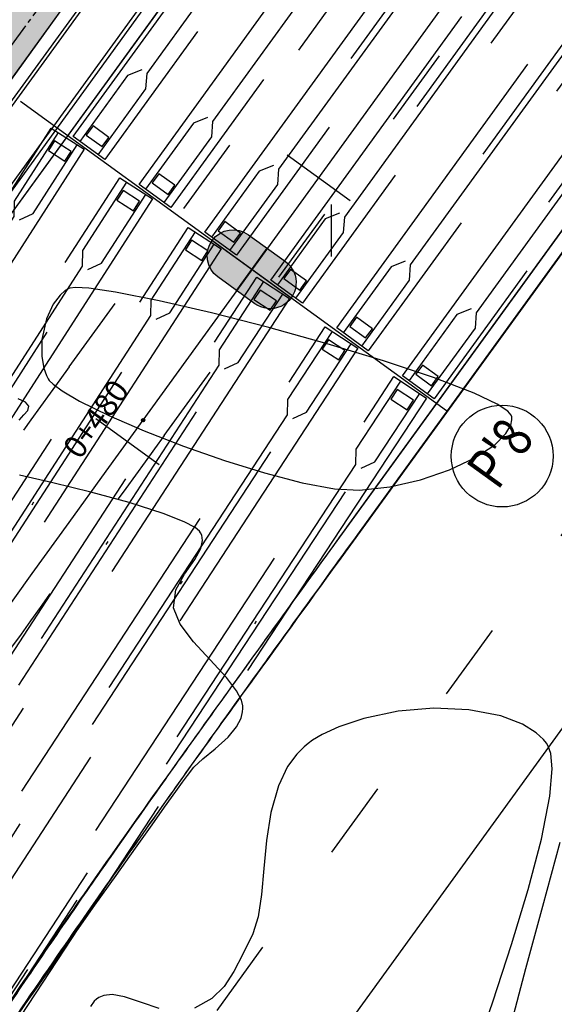
# Model space of a CAD drawing. Units: metres. Extents: x 258681 to 275242, y 8664333 to 8668537.
# Drawn here: x 259371 to 259388, y 8665405 to 8665435 of the extents above; entities that cross this region are included whole.
import ezdxf
from ezdxf.enums import TextEntityAlignment as Align

# ---------------------------------------------------------------- set-up
doc = ezdxf.new("R2010")
doc.units = ezdxf.units.M
for name, pattern in [('ACAD_ISO03W100', [30, 12, -18]), ('CENTER2', [1.125, 0.75, -0.125, 0.125, -0.125]), ('DASHDOT', [25.4, 12.7, -6.35, 0, -6.35]), ('DASHED', [0.75, 0.5, -0.25])]:
    doc.linetypes.add(name, pattern=pattern)
for name, color, linetype in [('0 NW Mr', 7, 'Continuous'), ('0 VIAD SANTA ROSA', 7, 'Continuous'), ('01_PTO', 7, 'Continuous'), ('05_PERF', 7, 'Continuous'), ('BARANDA SOLIDAS', 22, 'Continuous'), ('C-ROAD-MARK', 212, 'Continuous'), ('Muros Medio Jersey', 2, 'Continuous'), ('PILAR', 3, 'Continuous'), ('Señalizacion', 252, 'Continuous')]:
    doc.layers.add(name, color=color, linetype=linetype)
for name, color, linetype, true_color in [('02_TIN Mn', 7, 'Continuous', 0x757500), ('BARANDA SOMBRA', 7, 'Continuous', 0x8c8c8c), ('PISTA', 7, 'Continuous', 0x85d4e0)]:
    doc.layers.add(name, color=color, linetype=linetype, true_color=true_color)
doc.styles.add('500-TITULO', font='txt', dxfattribs={"height": 2})
doc.styles.add('DATOS-02', font='romand.shx')
pattern_1 = [(0, (249378.1907778781, 8665428.126333307), (0, 6.985), [5.08, -1.905]), (90, (249378.1907778781, 8665428.126333307), (-6.985, 4.277078946022131e-16), [5.08, -1.905])]

# ---------------------------------------------------------------- blocks, each defined once
blk = doc.blocks.new('HACHT VIADUCTO 01')
at = {"layer": 'PISTA'}
h = blk.add_hatch(color=256, dxfattribs=at)
h.dxf.hatch_style = 1
edge = h.paths.add_edge_path()
edge.add_arc((-818.4035292826011, -858.7229493763298), 391.6949998668251, 331.0978732861121, 342.6654702851318)
edge.add_line((-444.4987636209989, -975.4285582229495), (-441.7580373693781, -967.7627236321568))
edge.add_line((-441.7580373693781, -967.7627236321568), (-439.1701811411476, -960.0188890919089))
edge.add_line((-439.1701811411476, -960.0188890919089), (-439.1388407559425, -959.9220691043884))
edge.add_line((-439.1388407559425, -959.9220691043884), (-438.0826052258781, -956.7690856307745))
edge.add_line((-438.0826052258781, -956.7690856307745), (-436.9694601000811, -953.6210752017796))
edge.add_arc((-245.7441984636243, -1011.525646181777), 199.8000000708431, 145.9351190878237, 163.1532589686925, ccw=False)
edge.add_line((-411.2592815977696, -899.611405428499), (-409.5177352112078, -896.7625323329121))
edge.add_line((-409.5177352112078, -896.7625323329121), (-407.7364463188278, -893.9546953942627))
edge.add_line((-407.7364463188278, -893.9546953942627), (-398.971912805544, -880.4455886315554))
edge.add_line((-398.971912805544, -880.4455886315554), (-380.3270316594862, -854.7469301018864))
edge.add_line((-380.3270316594862, -854.7469301018864), (-397.6235697787488, -854.7469301018864))
edge.add_line((-397.6235697787488, -854.7469301018864), (-419.7674614130228, -885.2683533914387))
edge.add_arc((-245.7441984784964, -1011.525646174327), 215.0000000540539, 144.0383780440677, 161.5992536354917)
edge.add_line((-449.7516569774307, -943.6584457010031), (-451.9098094735236, -949.6820861902088))
edge.add_line((-451.9098094735236, -949.6820861902088), (-453.888846313348, -955.7773701380938))
edge.add_line((-453.888846313348, -955.7773701380938), (-454.7305893532175, -958.4622160885483))
edge.add_line((-454.7305893532175, -958.4622160885483), (-455.5576985033404, -961.0368438940495))
edge.add_arc((-818.4035293701163, -858.7229493334889), 376.9949999635944, 331.8950627657104, 344.2528104150728, ccw=False)
edge.add_line((-485.8614140904683, -1036.320729620755), (-487.0486616224807, -1038.750392390415))
edge.add_line((-487.0486616224807, -1038.750392390415), (-488.2301545004884, -1041.125801123679))
edge.add_line((-488.2301545004884, -1041.125801123679), (-493.8659229000041, -1052.343431353569))
edge.add_line((-493.8659229000041, -1052.343431353569), (-747.408225336083, -1511.594229107723))
edge.add_line((-747.408225336083, -1511.594229107723), (-735.1519731071603, -1518.36063740775))
edge.add_line((-735.1519731071603, -1518.36063740775), (-475.4954781735141, -1048.034970667213))
at = {"layer": 'BARANDA SOLIDAS'}
for points in [[(-735.1519731071603, -1518.36063740775), (-475.4954781795677, -1048.034970678389, 0.05051606807815331), (-444.4987636209989, -975.4285582229495), (-441.7580373693781, -967.7627236321568), (-439.1701811411476, -960.0188890919089), (-439.1388407559425, -959.9220691043884), (-438.0826052258781, -956.7690856307745), (-436.9694601000811, -953.6210752017796, -0.07526997581815636), (-411.2592815977696, -899.611405428499), (-409.5177352112078, -896.7625323329121), (-407.7364463188278, -893.9546953942627), (-398.971912805544, -880.4455886315554), (-23.86007630181848, -363.4205177165568, 0.0006956742859831535)], [(-734.8017944718013, -1518.553963359445), (-475.1452995444124, -1048.228296630085, 0.05051084761821633), (-444.1193644453597, -975.555534183979), (-441.3799824414018, -967.893459463492), (-438.7902048368414, -960.1438754461706), (-438.7589094747382, -960.0471945498139), (-437.704378299095, -956.8992987666279), (-436.5892832401732, -953.74577386491, -0.07529309242234251), (-410.9227851995674, -899.8278641439974), (-409.1781880886701, -896.9740005824715), (-407.3997735038574, -894.1706944014877), (-398.6420250045776, -880.6720456369221), (-23.53631209177547, -363.6554150059819, 0.0006956742860020848)]]:
    blk.add_lwpolyline(points, format="xyb", dxfattribs=at)
at = {"layer": 'BARANDA SOMBRA'}
for points in [[(-318.5707466355816, -1088.746673760936), (-372.6362949291652, -1048.400337643921, -0.001254958833834472), (-379.0781802761776, -1043.567870203406, -0.002495047592465849), (-382.3059435172181, -1041.108473887667, -0.005014669941345808), (-387.6762852067186, -1036.887565776706, -0.006235453206496009), (-391.9246124744823, -1033.391076600179, -0.008774207176418275), (-396.9486441568297, -1028.996700242162, -0.009976348794927209), (-401.2259489744611, -1024.962609346956, -0.01253369124586509), (-405.8681564684666, -1020.171688059345, -0.01371782515337353), (-409.880173505604, -1015.570807354525, -0.01629324192194262), (-413.9838281328848, -1010.251716433093, -0.01745997342718135), (-417.4749002652534, -1005.033379603177, -0.2046142539340576), (-427.805965631298, -937.1564740240574, -0.01745997360767363), (-426.0255049715342, -931.13579435274, -0.01629324208291569), (-423.6901767954987, -924.836671244353, -0.0137178252759489), (-421.2286591997545, -919.2504994664341, -0.01253369137398988), (-418.2220274263818, -913.2954022809863, -0.00997634897971948), (-415.3386071727437, -908.1714279167354, -0.008774207301957408), (-411.8494635637908, -902.4813211485744, -0.006235453012454569), (-408.8337647423323, -897.8792257420719, -0.005014669835909665), (-404.9623837347317, -892.2517001926899, -0.002495047644899824), (-402.6124859044503, -888.9433674346656, -0.00125495884379093), (-397.9000306700182, -882.4131764210761), (-18.60760089129326, -359.5866647101939, 0.0001700501364701627)], [(-318.3354387376457, -1088.42317084223), (-372.3970653075085, -1048.079761305824, -0.001254958833849328), (-378.8373444362951, -1043.248498791829, -0.002495047592551483), (-382.0619323439023, -1040.791521923617, -0.005014669941108236), (-387.4259659617965, -1036.575571745634, -0.006235453206310036), (-391.6665902957029, -1033.085422292352, -0.008774207176762137), (-396.6800558482355, -1028.700287826359, -0.009976348794654458), (-400.9457495553943, -1024.677147816867, -0.01253369124556201), (-405.5740042747057, -1019.900626281276, -0.01371782515123578), (-409.5715988523734, -1015.316284893081, -0.01629324192268862), (-413.659333690448, -1010.017828946933, -0.017459973430182), (-417.1348769733158, -1004.822704115883, -0.2046142539346565), (-427.4186605756113, -937.2564479894936, -0.01745997360862107), (-425.6461196911114, -931.2625492699444, -0.01629324208204776), (-423.3198512277741, -924.9878630898893, -0.01371782527418862), (-420.8671823327022, -919.4217725675553, -0.01253369137567417), (-417.86958739275, -913.4845742192119, -0.009976348981679196), (-414.9939944306097, -908.3745093233883, -0.008774207301925636), (-411.5121889011643, -902.6963695194572, -0.006235453011200915), (-408.5019580502703, -898.1026184894145, -0.005014669836270189), (-404.6351244160032, -892.4817031025887, -0.002495047645216652), (-402.2875383136852, -889.1766249388456, -0.001254958843789565), (-397.5762580816809, -882.6480621602386), (-18.28382830243208, -359.8215504493564, 0.0001700501365006997)], [(-409.3809961672232, -931.2922011241317), (-405.8774110008089, -920.7495204936713, -0.006241395614388868), (-404.3610891380522, -917.9686502870172, -0.006170612928676382), (-402.5300396459352, -914.8003156706691, -0.005233392538794023), (-400.7719240795413, -911.912283372134, -0.004746578951980701), (-398.7646228683006, -908.7584096770734, -0.003805982269352364), (-396.9175109438656, -905.9629597179592, -0.003322539553128051), (-394.7501329900988, -902.7823481038213, -0.00237861185295894), (-392.9031673614227, -900.1372612826526, -0.001898490018920908), (-390.5543324407481, -896.8339956682175, -0.0009512743039273914), (-389.1267503694107, -894.8503633532673, -0.0004744239473223941), (-386.244217487314, -890.8690630700439), (-6.951787704456365, -368.0425513554364, 0.0006952909790477476)], [(-6.62801511559519, -368.277437094599), (-385.9204448989185, -891.1039488110691, 0.0004744239473329317), (-388.8025326222705, -895.0846342481673, 0.0009512743037317499), (-390.2292256197252, -897.067031191662, 0.001898490018830147), (-392.5763002713502, -900.367821265012, 0.002378611853116231), (-394.4210870811075, -903.0097877439111, 0.003322539553036079), (-396.5854714850138, -906.1860063448548, 0.003805982268457122), (-398.4292263879033, -908.9763757307082, 0.004746578952454358), (-400.4324499558716, -912.1238426286727, 0.005233392538054386), (-402.1862115728727, -915.0047227554023, 0.006170612928165841), (-404.0123210996098, -918.1645095609128, 0.006175716466532908), (-405.508317796659, -920.9072470534593), (-408.9935007612512, -931.3945533968508)]]:
    blk.add_lwpolyline(points, format="xyb", dxfattribs=at)
blk = doc.blocks.new('MARINA VIA 2')
at = {"true_color": 0x636466}
h = blk.add_hatch(dxfattribs=at)
h.set_pattern_fill('ANGLE', color=251)
h.set_pattern_definition(pattern_1)
h.paths.add_polyline_path([(249379.6907778781, 8665429.92634237), (249379.0907778781, 8665429.92634237, 0.4142135623730951), (249378.1907778777, 8665429.02634237), (249379.6907778781, 8665429.026342371)])
h.paths.add_polyline_path([(249380.290777878, 8665429.92634237), (249379.6907778781, 8665429.92634237), (249379.6907778781, 8665429.026342371), (249381.1907778784, 8665429.026342371, 0.4142135617669218)])
h.paths.add_polyline_path([(249381.1907778784, 8665429.026342371), (249379.6907778781, 8665429.026342371), (249379.6907778781, 8665428.12634237), (249380.290777878, 8665428.12634237, 0.4142135629792686)])
h.paths.add_polyline_path([(249379.6907778781, 8665429.026342371), (249378.1907778777, 8665429.02634237, 0.4142135623730951), (249379.0907778781, 8665428.12634237), (249379.6907778781, 8665428.12634237)])
h = blk.add_hatch(color=251, dxfattribs=at)
h.dxf.hatch_style = 1
edge = h.paths.add_edge_path()
edge.add_line((249378.3637453401, 8665426.779083522), (249377.2305706051, 8665427.601224033))
edge.add_arc((249377.7003651828, 8665428.248752452), 0.7999999993668878, 54.03837800882502, 234.0383780105121, ccw=False)
edge.add_line((249378.1701597605, 8665428.896280872), (249379.3033344955, 8665428.07414036))
edge.add_arc((249378.8335399178, 8665427.426611941), 0.7999999993839789, -125.96162199117498, 54.03837800882502, ccw=False)
at = {"layer": 'PILAR'}
h = blk.add_hatch(dxfattribs=at)
h.set_pattern_fill('ANGLE', color=256)
h.set_pattern_definition([(0, (-19679.59607121086, 721.7666332181543), (0, 6.985), [5.08, -1.905]), (90, (-19679.59607121086, 721.7666332181543), (-6.985, 4.277078946022131e-16), [5.08, -1.905])])
h.paths.add_polyline_path([(249380.290777878, 8665429.92634237), (249379.0907778781, 8665429.92634237, 1), (249379.0907778781, 8665428.12634237), (249380.290777878, 8665428.12634237, 1)])
h = blk.add_hatch(dxfattribs=at)
h.set_pattern_fill('ANGLE', color=256)
h.set_pattern_definition(pattern_1)
h.paths.add_polyline_path([(249379.6907778781, 8665429.92634237), (249379.0907778781, 8665429.92634237, 0.4142135623730951), (249378.1907778777, 8665429.02634237), (249379.6907778781, 8665429.026342371)])
h.paths.add_polyline_path([(249380.290777878, 8665429.92634237), (249379.6907778781, 8665429.92634237), (249379.6907778781, 8665429.026342371), (249381.1907778784, 8665429.026342371, 0.4142135617669217)])
h.paths.add_polyline_path([(249381.1907778784, 8665429.026342371), (249379.6907778781, 8665429.026342371), (249379.6907778781, 8665428.12634237), (249380.290777878, 8665428.12634237, 0.4142135629792686)])
h.paths.add_polyline_path([(249379.6907778781, 8665429.026342371), (249378.1907778777, 8665429.02634237, 0.4142135623730951), (249379.0907778781, 8665428.12634237), (249379.6907778781, 8665428.12634237)])
at = {"layer": '0 NW Mr', "color": 253, "linetype": 'Continuous', "lineweight": -3, "true_color": 0xb0b0b0}
for p, q in [((249374.9320849171, 8665423.201916078), (249754.2245146949, 8665946.028427787)), ((249373.7957448103, 8665421.635126708), (249374.9320849171, 8665423.201916078)), ((249372.6606278875, 8665420.067451056), (249373.7957448103, 8665421.635126708)), ((249371.5279594057, 8665418.498005696), (249372.6606278875, 8665420.067451056)), ((249370.3989687569, 8665416.925912952), (249371.5279594057, 8665418.498005696))]:
    blk.add_line(p, q, dxfattribs=at)
at = {"layer": '0 NW Mr', "color": 253, "linetype": 'DASHDOT', "lineweight": -3, "ltscale": 2, "true_color": 0xb0b0b0}
for p, q in [((249402.6105066322, 8665471.998044135), (249373.1321665293, 8665431.364323)), ((249404.6340853126, 8665470.530008262), (249375.1557452097, 8665429.896287126)), ((249406.657663993, 8665469.061972389), (249377.17932389, 8665428.428251253)), ((249408.681242673, 8665467.593936516), (249379.2029025701, 8665426.96021538)), ((249410.7048213533, 8665466.125900643), (249381.2264812504, 8665425.492179507)), ((249412.7284000337, 8665464.65786477), (249383.2500599308, 8665424.024143634)), ((249346.3887983803, 8665390.975719446), (249372.7422515454, 8665432.044283282)), ((249348.5975676877, 8665389.805224791), (249374.8476419477, 8665430.516856404)), ((249350.8063566284, 8665388.634738114), (249376.9520538604, 8665428.990059122)), ((249353.0151211396, 8665387.464247797), (249379.056967214, 8665427.46293708)), ((249355.2239094209, 8665386.29376297), (249381.1608221043, 8665425.936506068)), ((249357.4326707944, 8665385.123267546), (249383.2667939432, 8665424.40867362))]:
    blk.add_line(p, q, dxfattribs=at)
at = {"layer": '0 NW Mr', "color": 253, "true_color": 0xb0b0b0}
for p, q in [((249384.2565904335, 8665423.492082356), (249371.1698202476, 8665432.986790977)), ((249381.2969942049, 8665429.931925146), (249379.3543586718, 8665431.341239585)), ((249375.4249146726, 8665421.83766659), (249373.4821816447, 8665423.246846627))]:
    blk.add_line(p, q, dxfattribs=at)
at = {"layer": '0 NW Mr', "color": 253, "linetype": 'DASHED', "ltscale": 20, "true_color": 0xb0b0b0}
for p, q in [((249372.1098713448, 8665432.169776218), (249373.1198190108, 8665431.52169774)), ((249373.7563545769, 8665431.202946186), (249372.7850370567, 8665431.907603746)), ((249374.2155394154, 8665430.643740539), (249375.2240585909, 8665429.993441317)), ((249375.7799332573, 8665429.734910313), (249374.808615737, 8665430.439567873)), ((249376.3202286722, 8665429.11831717), (249377.3273316906, 8665428.465826929)), ((249377.8035119376, 8665428.26687444), (249376.8321944174, 8665428.971532)), ((249378.4254329375, 8665427.592619974), (249379.4310616089, 8665426.937859729)), ((249379.8270906177, 8665426.798838567), (249378.8557730975, 8665427.503496127)), ((249380.5295731273, 8665426.067570643), (249381.5337665729, 8665425.41061134)), ((249381.850669298, 8665425.330802694), (249380.8793517778, 8665426.035460254)), ((249382.6358570691, 8665424.541232498), (249383.6384921541, 8665423.88189731)), ((249383.8742479784, 8665423.862766821), (249382.9029304582, 8665424.567424381))]:
    blk.add_line(p, q, dxfattribs=at)
at = {"layer": '0 NW Mr', "color": 253, "linetype": 'Continuous', "lineweight": -3, "true_color": 0xb0b0b0}
for points in [[(249537.6200331538, 8665169.53711562, -0.01363934763479863), (249528.6295159959, 8665175.753172312), (249466.9114350833, 8665220.961864093, -0.03841986388570158), (249436.5847855918, 8665246.976321159), (249435.2661112532, 8665248.296662064, 0.03625265538447302), (249413.4097571386, 8665267.218384884), (249387.5871829306, 8665287.056635533, -0.01837858726771914), (249371.7279262041, 8665302.005953813, -0.08534610554475633), (249356.5253468063, 8665330.189291736, -0.1129203291567287), (249354.2133051768, 8665361.77689774, -0.1153487840318861), (249367.4295395035, 8665400.106575012, -0.003759868437159968), (249368.5561548544, 8665401.836512007, -0.002818386061510416), (249369.9268086771, 8665403.927001417, -0.002389351675082359), (249371.2116196146, 8665405.842749348, -0.002167975697437116), (249372.649561966, 8665407.945147188, -0.001737671686617441), (249373.9513550973, 8665409.816936316, -0.001517560006040248), (249375.4587369554, 8665411.954507958, -0.001086000151588668), (249376.7299976019, 8665413.737458229, -0.000867137728640057), (249378.3338451876, 8665415.968376167, -0.0004343358768202025), (249379.3034582943, 8665417.309707059, -0.0002167088564497057), (249381.2543123026, 8665420.00106629), (249759.7535455425, 8665941.695062226, 0.0005006731265220983)], [(249543.0241631868, 8665166.492058331), (249537.8384574531, 8665169.872213854, -0.01363934763567155), (249528.8658872304, 8665176.075862007), (249467.1478063178, 8665221.284553789, -0.03841986388634917), (249436.8677452773, 8665247.25904685), (249435.5491325276, 8665248.579326103, 0.03624914981586558), (249413.6512273848, 8665267.53728918), (249387.8410354876, 8665287.366027093, -0.01834861891432342), (249372.0287288672, 8665302.270591224, -0.0852713174169499), (249356.9061703408, 8665330.3117726, -0.1129368377043306), (249354.610200808, 8665361.726180105, -0.115372495642924), (249367.767222392, 8665399.892162226, -0.003760615967807847), (249368.890800952, 8665401.61738636, -0.002820659802350375), (249370.2600764941, 8665403.70579436, -0.002389351675344198), (249371.5427580811, 8665405.618367273, -0.002167975696882663), (249372.9787421892, 8665407.71790199, -0.001737671686417221), (249374.2789478732, 8665409.587408597, -0.001517560006006245), (249375.7849304173, 8665411.722995916, -0.001086000151143167), (249377.0551823014, 8665413.504531393, -0.0008671377284846258), (249378.6582200145, 8665415.734322814, -0.0004343358768435468), (249379.6274260006, 8665417.075090509, -0.0002167088563846396), (249381.5780765128, 8665419.766169), (249760.0773097525, 8665941.460164936, 0.000500673126540052)], [(249537.0344988013, 8665160.346148992, -0.01346756256228462), (249510.8491134854, 8665178.46406053), (249441.4404967962, 8665229.306094378), (249373.5628343816, 8665279.959700387, -0.05060390009715913), (249363.370361147, 8665290.061723392, -0.05533488565407738), (249345.9822861757, 8665316.611428315, -0.06544698872165958), (249339.3488749002, 8665337.861488933, -0.03337275756256332), (249338.1537300181, 8665349.186049685, -0.04807659785981069), (249339.8331916951, 8665370.626523066, -0.05983187074944496), (249344.9830689234, 8665388.38572381, -0.005345438455009402), (249345.9751404332, 8665390.538706072, -0.01253369145729808), (249348.972735361, 8665396.475904427, -0.009976348907244076), (249351.848328317, 8665401.585969336, -0.008774207253099154), (249355.3301338318, 8665407.264109138, -0.006235453033703903), (249358.3403646727, 8665411.857860172, -0.005014669852777941), (249362.2071982973, 8665417.478775568, -0.002495047228387944), (249364.5547843388, 8665420.783853661, -0.001254958592442815), (249369.2660646127, 8665427.312416524), (249748.5584943905, 8665950.138928233, 0.0001700498331380531)]]:
    blk.add_lwpolyline(points, format="xyb", dxfattribs=at)
at = {"layer": '0 NW Mr', "color": 253, "linetype": 'DASHED', "lineweight": -3, "ltscale": 20, "true_color": 0xb0b0b0}
for points in [[(249372.7850370567, 8665431.907603746), (249402.0576726689, 8665472.257762412)], [(249402.2600304796, 8665472.110958736), (249400.7919939518, 8665470.087380575), (249400.75946586, 8665469.616804557), (249374.892675133, 8665433.961347232), (249374.455431275, 8665433.784378413), (249372.987394679, 8665431.760800207)], [(249373.5539965898, 8665431.34974999), (249375.0220331845, 8665433.373328203), (249375.0545610514, 8665433.843903972), (249400.9213518181, 8665469.499361238), (249401.3585958643, 8665469.67633036), (249402.8214609059, 8665471.692780023)], [(249403.0289901927, 8665471.553104853), (249373.7563548633, 8665431.202945977)], [(249374.808615737, 8665430.439567873), (249404.0812513493, 8665470.789726539)], [(249404.28360916, 8665470.642922863), (249402.8155726321, 8665468.619344702), (249402.7830445404, 8665468.148768684), (249376.9162538133, 8665432.493311359), (249376.4790099553, 8665432.31634254), (249375.0109733593, 8665430.292764334)], [(249375.5775752702, 8665429.881714117), (249377.0456118649, 8665431.90529233), (249377.0781397317, 8665432.375868099), (249402.9449304985, 8665468.031325364), (249403.3821745446, 8665468.208294487), (249404.8450395862, 8665470.22474415)], [(249405.052568873, 8665470.08506898), (249375.7799335436, 8665429.734910104)], [(249376.8321944174, 8665428.971532), (249406.1048300297, 8665469.321690666)], [(249406.3071878403, 8665469.17488699), (249404.8391513125, 8665467.151308829), (249404.8066232207, 8665466.68073281), (249378.9398324937, 8665431.025275486), (249378.5025886357, 8665430.848306667), (249377.0345520397, 8665428.824728461)], [(249377.6011539506, 8665428.413678244), (249379.0691905453, 8665430.437256457), (249379.1017184121, 8665430.907832226), (249404.9685091788, 8665466.563289491), (249405.405753225, 8665466.740258614), (249406.8686182666, 8665468.756708277)], [(249407.0761475534, 8665468.617033107), (249377.803512224, 8665428.266874231)], [(249378.8557730975, 8665427.503496127), (249408.1284087097, 8665467.853654793)], [(249408.3307665203, 8665467.706851117), (249406.8627299926, 8665465.683272956), (249406.8302019008, 8665465.21269694), (249380.9634111738, 8665429.557239614), (249380.5261673158, 8665429.380270794), (249379.0581307198, 8665427.356692588)], [(249379.6247326306, 8665426.94564237), (249381.0927692254, 8665428.969220584), (249381.1252970921, 8665429.439796353), (249406.9920878589, 8665465.09525362), (249407.429331905, 8665465.27222274), (249408.8921969467, 8665467.288672404)], [(249409.0997262335, 8665467.148997234), (249379.8270909041, 8665426.798838358)], [(249380.8793517778, 8665426.035460254), (249410.15198739, 8665466.38561892)], [(249410.3543452007, 8665466.238815244), (249408.886308673, 8665464.215237083), (249408.8537805812, 8665463.744661067), (249382.9869898541, 8665428.089203741), (249382.5497459961, 8665427.912234921), (249381.0817094001, 8665425.888656715)], [(249381.6483113109, 8665425.477606498), (249383.1163479057, 8665427.501184711), (249383.1488757725, 8665427.97176048), (249409.0156665393, 8665463.627217747), (249409.4529105854, 8665463.804186868), (249410.915775627, 8665465.820636531)], [(249411.1233049138, 8665465.680961361), (249381.8506695844, 8665425.330802485)], [(249382.9029304582, 8665424.567424381), (249412.1755660704, 8665464.917583046)], [(249412.3779238811, 8665464.770779371), (249410.9098873533, 8665462.74720121), (249410.8773592615, 8665462.276625194), (249385.0105685345, 8665426.621167868), (249384.5733246765, 8665426.444199048), (249383.1052880805, 8665424.420620842)], [(249383.6718899913, 8665424.009570625), (249385.1399265861, 8665426.033148838), (249385.1724544528, 8665426.503724607), (249411.0392452196, 8665462.159181874), (249411.4764892658, 8665462.336150995), (249412.9393543074, 8665464.352600658)], [(249413.1468835942, 8665464.212925488), (249383.8742482648, 8665423.862766612)], [(249345.9456052184, 8665391.396051787), (249372.1098710468, 8665432.16977641)], [(249372.3202772869, 8665432.034759734), (249370.9701137805, 8665429.93070205), (249370.9644935319, 8665429.459036883), (249347.9326066915, 8665393.566726219), (249347.5061744079, 8665393.365093056), (249346.1607672181, 8665391.26844743)], [(249346.7451471286, 8665390.882989677), (249348.0953105707, 8665392.987047303), (249348.1009310298, 8665393.45871273), (249371.1328178273, 8665429.35102345), (249371.5592499405, 8665429.552656304), (249372.9094134478, 8665431.656713981)], [(249373.1198190108, 8665431.52169774), (249346.9555528881, 8665390.747973308)], [(249348.1553005073, 8665390.226531327), (249374.2155391183, 8665430.643740732)], [(249374.4256477552, 8665430.5082614), (249373.0708577037, 8665428.40717974), (249373.0641996069, 8665427.93552808), (249350.1470735688, 8665392.392828263), (249349.7201986406, 8665392.192133918), (249348.3701812029, 8665390.098453833)], [(249348.9537115293, 8665389.71171113), (249350.3085015165, 8665391.812792735), (249350.3151598247, 8665392.284444652), (249373.23228582, 8665427.827144526), (249373.6591605768, 8665428.027838562), (249375.0139506301, 8665430.128920214)], [(249375.2240585909, 8665429.993441317), (249349.1638196856, 8665389.576232105)], [(249350.3650064291, 8665389.057005156), (249376.320228376, 8665429.118317362)], [(249376.5300419792, 8665428.982381567), (249375.1706873016, 8665426.884250235), (249375.1630038326, 8665426.412614167), (249352.3614843916, 8665391.21896679), (249351.9341741549, 8665391.019200958), (249350.5796081731, 8665388.928460808)], [(249351.1622963268, 8665388.540450402), (249352.5216509392, 8665390.63858168), (249352.5293346206, 8665391.110218007), (249375.3308540187, 8665426.30386544), (249375.7581640832, 8665426.503630962), (249377.1175187617, 8665428.601762287)], [(249377.3273316906, 8665428.465826929), (249351.3721094504, 8665388.404514916)], [(249352.5747245457, 8665387.887509294), (249378.4254326413, 8665427.592620166)], [(249378.6349390878, 8665427.456211451), (249377.270855238, 8665425.361151673), (249377.2621079462, 8665424.889534136), (249354.5760740396, 8665390.044962086), (249354.1483142888, 8665389.846160624), (249352.7890357925, 8665387.758481206)], [(249353.3708472522, 8665387.369157452), (249354.7349310387, 8665389.464217179), (249354.7436785428, 8665389.935834974), (249377.4297124075, 8665424.780407079), (249377.8574719841, 8665424.979208233), (249379.2215558358, 8665427.074268004)], [(249379.4310616089, 8665426.937859729), (249353.58035322, 8665387.23274905)], [(249354.7844401086, 8665386.717987178), (249380.5295728311, 8665426.067570837)], [(249380.7387802718, 8665425.930703985), (249379.3701150479, 8665423.838634262), (249379.3603357325, 8665423.367036995), (249356.7905059839, 8665388.871055234), (249356.36231222, 8665388.673190318), (249354.9984684885, 8665386.588490421)], [(249355.5794265941, 8665386.197894417), (249356.9480917538, 8665388.289964085), (249356.9578712825, 8665388.76156161), (249379.5277009882, 8665423.257543428), (249379.9558945798, 8665423.455408035), (249381.3245598056, 8665425.547477754)], [(249381.5337665729, 8665425.41061134), (249355.788633557, 8665386.061027877)], [(249356.9942071903, 8665385.54853114), (249382.6358567739, 8665424.541232692)], [(249382.8447395556, 8665424.403870864), (249381.4711245719, 8665422.315047724), (249381.4602286361, 8665421.843474934), (249359.0053654714, 8665387.696843203), (249358.5767044034, 8665387.499992717), (249357.2079283493, 8665385.418527968)], [(249357.7879599743, 8665385.026557468), (249359.1615748936, 8665387.115380552), (249359.1724710418, 8665387.586953599), (249381.6273341646, 8665421.73358539), (249382.0559950584, 8665421.930435566), (249383.4296100439, 8665424.019258698)], [(249383.6384921541, 8665423.88189731), (249357.9968422782, 8665384.889195953)]]:
    blk.add_lwpolyline(points, dxfattribs=at)
at = {"layer": '0 NW Mr', "color": 253, "lineweight": -3, "true_color": 0xb0b0b0}
for points in [[(249373.8805342956, 8665431.885005541), (249373.3948754111, 8665432.23733415), (249373.1893503876, 8665431.954033138), (249373.6750092721, 8665431.601704527)], [(249372.0248174585, 8665431.48174177), (249372.5297914056, 8665431.157702707), (249372.7188141934, 8665431.452270841), (249372.2138402464, 8665431.776309904)], [(249375.9041129759, 8665430.416969668), (249375.4184540915, 8665430.769298278), (249375.212929068, 8665430.485997265), (249375.6985879525, 8665430.133668654)], [(249374.1289717695, 8665429.95589491), (249374.6332314714, 8665429.630745476), (249374.8229019754, 8665429.924896967), (249374.3186422736, 8665430.250046402)], [(249377.9276916563, 8665428.948933795), (249377.4420327718, 8665429.301262405), (249377.2365077484, 8665429.017961392), (249377.7221666328, 8665428.66563278)], [(249376.2321658289, 8665428.43066137), (249376.7357174527, 8665428.104416423), (249376.9260270051, 8665428.39815487), (249376.4224753813, 8665428.724399813)], [(249379.9512703364, 8665427.480897922), (249379.4656114519, 8665427.833226532), (249379.2600864284, 8665427.54992552), (249379.7457453129, 8665427.197596908)], [(249378.3358192139, 8665426.905164558), (249378.8386336651, 8665426.577784613), (249379.0296053013, 8665426.87109304), (249378.5267908492, 8665427.198472988)], [(249381.9748490168, 8665426.012862049), (249381.4891901322, 8665426.365190659), (249381.2836651087, 8665426.081889646), (249381.7693239932, 8665425.729561035)], [(249380.4384552526, 8665425.380312977), (249380.9405520909, 8665425.051833501), (249381.1321651196, 8665425.344723323), (249380.6300682804, 8665425.6732028)], [(249383.9984276971, 8665424.544826176), (249383.5127688126, 8665424.897154786), (249383.3072437891, 8665424.613853773), (249383.7929026736, 8665424.261525162)], [(249382.5431121636, 8665423.854192508), (249383.0444298221, 8665423.52452509), (249383.2367358172, 8665423.816960389), (249382.7354181588, 8665424.146627808)]]:
    blk.add_lwpolyline(points, close=True, dxfattribs=at)
at = {"layer": '0 NW Mr', "color": 253, "true_color": 0xb0b0b0}
blk.add_circle((249385.9630213054, 8665422.1028829, 6.665967532626382e-05), 1.562499667077506, dxfattribs=at)
at = {"layer": '0 NW Mr', "color": 253, "linetype": 'Continuous', "lineweight": -3, "true_color": 0xb0b0b0}
for centre, radius in [((249374.9320849171, 8665423.201916078), 0.05), ((249374.9320849178, 8665423.20191608), 0.015), ((249374.9320849158, 8665423.201916076), 0.015)]:
    blk.add_circle(centre, radius, dxfattribs=at)
at = {"layer": 'PILAR', "color": 1}
for p, q in [((249377.0528367625, 8665428.71854703), (249379.4810683374, 8665426.956817364)), ((249378.7367471285, 8665428.485210616), (249377.7971579722, 8665427.190153778))]:
    blk.add_line(p, q, dxfattribs=at)
at = {"layer": 'PILAR', "color": 251, "true_color": 0x636466}
blk.add_lwpolyline([(249378.3637453401, 8665426.779083522), (249377.2305706051, 8665427.601224033, -0.9999999999999999), (249378.1701597605, 8665428.896280872), (249379.3033344955, 8665428.07414036, -0.9999999999999999)], format="xyb", close=True, dxfattribs=at)
at = {"layer": '0 NW Mr', "color": 253, "true_color": 0xb0b0b0, "style": '500-TITULO', "width": 0.8}
blk.add_text("P'8", height=1.249999733662005, rotation=54.24790137904644, dxfattribs=at).set_placement((249386.4053918524, 8665421.832727116, 6.665967532626382e-05), align=Align.CENTER)
at = {"layer": '0 NW Mr', "color": 253, "linetype": 'Continuous', "lineweight": -3, "true_color": 0xb0b0b0, "insert": (249373.9460091551, 8665422.910404893), "char_height": 0.7000000000000001, "attachment_point": 8, "rotation": 54.04438568738293, "style": 'DATOS-02'}
blk.add_mtext('0+480', dxfattribs=at)
blk = doc.blocks.new('TIN 023')
at = {"layer": '02_TIN Mn', "linetype": 'Continuous', "lineweight": -3}
for points, elevation in [([(259385.0698185331, 8665403.607133413), (259385.6716248759, 8665405.3504836), (259386.2507277509, 8665407.109654853), (259386.7648016008, 8665408.803106554), (259387.171520868, 8665410.349298099), (259387.4285599948, 8665411.666688873), (259387.4979788206, 8665412.501069644), (259387.4563642752, 8665412.971397335), (259387.37893329, 8665413.20113669), (259387.3242955975, 8665413.28890566), (259387.2282416516, 8665413.403077874), (259387.0024837242, 8665413.611002827), (259386.5879421858, 8665413.872993514), (259385.916548695, 8665414.132399272), (259384.9359075228, 8665414.319061624), (259383.8620927733, 8665414.361800373), (259382.763608124, 8665414.270215027), (259381.7089572522, 8665414.053905113), (259380.9428313459, 8665413.797506368), (259380.4365177798, 8665413.559811438), (259380.1397105408, 8665413.380883016), (259380.0051715511, 8665413.28550965), (259379.879847055, 8665413.184300363), (259379.6541232049, 8665412.959694067), (259379.372907926, 8665412.573514694), (259379.0912072068, 8665411.983996645), (259378.8592980219, 8665411.164382953), (259378.72252239, 8665410.301079968), (259378.6396939824, 8665409.445749307), (259378.5696264705, 8665408.650052592), (259378.4711335254, 8665407.965651447), (259378.3030288185, 8665407.444207493), (259377.994863531, 8665406.816239309), (259377.7229010105, 8665406.280423062), (259377.4260723216, 8665405.829716094), (259377.0433085291, 8665405.457075728), (259376.5135406977, 8665405.155459303)], 23.5), ([(259375.4257460571, 8665405.151929364), (259374.8795436341, 8665405.3350622), (259374.3620339645, 8665405.509887125), (259373.9839206733, 8665405.577452516), (259373.7288919621, 8665405.552798318), (259373.5751916929, 8665405.488650013), (259373.5037813505, 8665405.439893892), (259373.4279712636, 8665405.370765943), (259373.3182705226, 8665405.21297233)], 23.5), ([(259371.0855275128, 8665404.9637401), (259371.6548530585, 8665405.75994548), (259372.190859137, 8665406.525920913), (259372.8047960494, 8665407.397796985), (259373.4552444083, 8665408.317867039), (259374.1007848261, 8665409.228424415), (259374.6999979155, 8665410.071762454), (259375.2114642891, 8665410.790174494), (259375.5937645593, 8665411.325953875), (259375.8054793389, 8665411.62139394), (259375.9946060296, 8665411.885699818), (259376.1416536047, 8665412.091727752), (259376.2918167494, 8665412.295352306), (259376.4902901484, 8665412.552448044), (259376.7651631483, 8665412.814854193), (259377.1470947318, 8665413.121279968), (259377.5425179856, 8665413.476431197), (259377.8056936258, 8665413.798796825), (259377.9406251446, 8665414.06446158), (259377.9896132651, 8665414.253512558), (259377.9995718518, 8665414.351733332), (259377.9967123098, 8665414.436197495), (259377.9528145035, 8665414.613999888), (259377.8048926642, 8665414.90011808), (259377.4918973302, 8665415.310091993), (259376.9948303761, 8665415.851712173), (259376.4841844756, 8665416.404175451), (259376.0713902655, 8665416.94439372), (259375.8678783828, 8665417.449278878), (259375.9393622571, 8665417.993336828), (259376.2044992006, 8665418.48305667), (259376.5170993701, 8665418.931038624), (259376.7031134536, 8665419.267840263), (259376.7561323651, 8665419.51208454), (259376.7327490246, 8665419.672446586), (259376.6999300134, 8665419.752189772), (259376.6640371759, 8665419.803224988), (259376.5318416627, 8665419.912234351), (259376.1988931608, 8665420.090127159), (259375.5494396075, 8665420.34584596), (259374.5055352795, 8665420.677460894), (259373.3310733439, 8665420.999283066), (259372.1624651576, 8665421.28657449), (259371.1361220778, 8665421.514597176)], 23.5), ([(259371.1214394583, 8665423.2058235), (259371.269726912, 8665423.366659876), (259371.3944295741, 8665423.496802066), (259371.4277645184, 8665423.631622238), (259371.3190305176, 8665423.760463905), (259371.099599388, 8665423.860840103)], 23.5), ([(259387.7367388867, 8665410.245875513), (259387.1994100698, 8665408.280770773), (259386.6829092219, 8665406.362070948), (259386.2110118773, 8665404.574151767)], 24)]:
    blk.add_lwpolyline(points, dxfattribs=dict(at, elevation=elevation))
at = {"layer": '02_TIN Mn', "linetype": 'Continuous', "lineweight": -3, "elevation": 23.5}
blk.add_lwpolyline([(259386.2608131293, 8665423.30371534), (259386.2438966152, 8665423.359013168), (259386.137896042, 8665423.483184718), (259385.811891999, 8665423.699986195), (259385.1030445706, 8665424.036562914), (259383.8568403763, 8665424.513262518), (259382.3148193497, 8665425.025750503), (259380.5887788241, 8665425.54573024), (259378.7905161331, 8665426.044905113), (259377.03182861, 8665426.494978491), (259375.424513588, 8665426.867653755), (259374.0803684005, 8665427.134634275), (259373.2696623395, 8665427.253103148), (259372.853552583, 8665427.27696307), (259372.6809521343, 8665427.258525645), (259372.6287768628, 8665427.238324601), (259372.542000998, 8665427.18059987), (259372.3808838142, 8665427.037270918), (259372.1724386055, 8665426.762572758), (259371.9625458208, 8665426.312842932), (259371.8223856728, 8665425.676503504), (259371.8191720764, 8665425.160059063), (259371.8862991187, 8665424.796408089), (259371.9663076546, 8665424.575245418), (259372.0173179154, 8665424.473044278), (259372.0524350844, 8665424.421287317), (259372.1674814923, 8665424.305132145), (259372.443882535, 8665424.102679767), (259372.9832794474, 8665423.789540432), (259373.882933072, 8665423.348984128), (259374.9692714508, 8665422.880152656), (259376.1739717197, 8665422.411241831), (259377.4287110151, 8665421.970447466), (259378.6651664731, 8665421.585965378), (259379.8150152299, 8665421.285991384), (259380.8099344217, 8665421.098721294), (259381.5816011846, 8665421.052350929), (259382.5139234673, 8665421.161283242), (259383.4524614852, 8665421.377766792), (259384.3407131107, 8665421.679809071), (259385.1221762157, 8665422.045417575), (259385.7403486725, 8665422.452599792), (259386.079347941, 8665422.793499675), (259386.2238817711, 8665423.050625004), (259386.2612118686, 8665423.22009346), (259386.2608131293, 8665423.30371534)], close=True, dxfattribs=at)

msp = doc.modelspace()

# ---------------------------------------------------------------- linework, layer by layer
for points in [[(259332.6258287701, 8665369.879842868, -0.06132414994793534), (259356.3615311367, 8665412.800507963), (259745.2015106363, 8665948.747386765, 0.0006944441526341049)], [(259332.6258287701, 8665369.879842868, -0.06132414994793534), (259356.3615311367, 8665412.800507963), (259745.2015106363, 8665948.747386765, 0.0006944441526341049)], [(259333.8193227876, 8665369.095076015), (259333.831092986, 8665369.124425361, -0.06163987783570004), (259357.4947058719, 8665411.978367452), (259746.3346853714, 8665947.925246254, 0.0006944441526988087)]]:
    msp.add_lwpolyline(points, format="xyb")
at = {"layer": '0 VIAD SANTA ROSA'}
msp.add_line((259356.3615311367, 8665412.800507963), (259745.2015106363, 8665948.747386765), dxfattribs=at)
at = {"layer": '0 VIAD SANTA ROSA', "color": 0, "linetype": 'CENTER2', "lineweight": -3, "flags": 128}
msp.add_lwpolyline([(258820.9225248273, 8664411.069505509), (259290.8215765723, 8665262.215496944, 0.05052391379273913), (259321.7744576869, 8665334.722377047), (259324.5172029433, 8665342.393858813), (259327.1021771071, 8665350.129069136), (259327.133585027, 8665350.226097759), (259328.1923770885, 8665353.38671277), (259329.3026030535, 8665356.526467718, -0.07523543093446844), (259355.078287531, 8665410.673746653), (259356.8152668095, 8665413.515148738), (259358.6008671632, 8665416.329781814), (259367.3755781977, 8665429.854575573), (259742.4966000877, 8665946.892306913), (259743.9180229396, 8665948.851783946), (259745.3402243693, 8665950.814123968), (259746.7623499395, 8665952.77994477), (259748.1835406829, 8665954.749864047), (259749.6029322977, 8665956.724498255), (259751.0196543452, 8665958.704461487), (259752.432829454, 8665960.690364309), (259753.8415725293, 8665962.682812605), (259755.2449899761, 8665964.68240639), (259756.6421789321, 8665966.689738607), (259758.032226518, 8665968.705393907), (259759.4142091057, 8665970.729947409), (259760.7871916079, 8665972.763963435), (259762.1502267916, 8665974.80799421), (259763.5023546184, 8665976.86257856), (259764.8426016157, 8665978.92824055), (259766.1699802799, 8665981.00548814), (259767.4834885174, 8665983.094811747), (259768.7821091239, 8665985.196682848), (259770.0648093078, 8665987.311552487), (259771.3305402595, 8665989.439849803), (259772.5782367711, 8665991.581980485), (259773.8068169095, 8665993.73832522), (259775.0151817477, 8665995.909238094), (259776.2022151565, 8665998.095044965), (259777.3667836622, 8666000.296041802), (259778.5077363726, 8666002.512492988), (259779.6239049781, 8666004.7446296), (259780.7141038281, 8666006.992647639), (259781.7771300909, 8666009.256706255), (259782.811763999, 8666011.536925917, 0.07616477309083475), (259797.7235671162, 8666065.993089158), (259797.9949551755, 8666068.482309429), (259798.2336783674, 8666070.972088031), (259798.4408476698, 8666073.461907206), (259798.6175791913, 8666075.9512911), (259798.7649930333, 8666078.439804332), (259798.8842122421, 8666080.92705053), (259798.9763618466, 8666083.412670866), (259799.0425679779, 8666085.896342551), (259799.0839570703, 8666088.37777736), (259799.1016551363, 8666090.856720123), (259799.0967871173, 8666093.332947215), (259799.0704763018, 8666095.806265047), (259799.0238438112, 8666098.276508559), (259798.9580081489, 8666100.74353971), (259798.874084808, 8666103.207245968), (259798.773185937, 8666105.667538816), (259798.6564200568, 8666108.124352247), (259798.524891829, 8666110.577641277), (259798.3797018694, 8666113.027380446), (259798.221946605, 8666115.473562378), (259798.0527181714, 8666117.916196266), (259797.8731043451, 8666120.355306447), (259797.6841885106, 8666122.790930936), (259797.4870496572, 8666125.223119978), (259797.2827624016, 8666127.651934631), (259797.0723970358, 8666130.077445334), (259796.8570195938, 8666132.49973049), (259796.6376919372, 8666134.918875063), (259796.4154718543, 8666137.334969183), (259796.1914131707, 8666139.74810676), (259795.9665658674, 8666142.158384103), (259734.7812951553, 8666797.528938208), (259734.0886771773, 8666808.71297953), (259733.9475221622, 8666811.082812829), (259733.8158736782, 8666813.452892924, -0.01158179693219349), (259732.1156307922, 8666840.873200113), (259731.9534748601, 8666843.241388539), (259731.8007831258, 8666845.610506482), (259731.1064366579, 8666856.794440627), (259720.9006163552, 8667188.4260493, 0.0320793987912549), (259713.5348076323, 8667265.808069857), (259676.8850275512, 8667494.307888005), (259675.4568790917, 8667505.421973301), (259675.1598572583, 8667507.77735281), (259674.8723050265, 8667510.133605063, -0.0230056784463993), (259669.1531839921, 8667564.382774517), (259668.9444443655, 8667566.747266183), (259668.7451487402, 8667569.112867963), (259667.806263411, 8667580.57941578), (259641.7592223744, 8668090.54248116)], format="xyb", dxfattribs=at)
at = {"layer": '0 VIAD SANTA ROSA', "color": 4}
for points in [[(259031.6903495974, 8664791.599841287), (259291.346844525, 8665261.925508017, 0.05051606807815331), (259322.3435590836, 8665334.531920472), (259325.0842853352, 8665342.197755063), (259327.6721415634, 8665349.941589603), (259327.7034819486, 8665350.03840959), (259328.7597174787, 8665353.191393064), (259329.8728626045, 8665356.339403493, -0.07526997581815636), (259355.5830411068, 8665410.349073267), (259357.3245874934, 8665413.197946362), (259359.1058763858, 8665416.0057833), (259367.870409899, 8665429.514890064), (259742.9822464028, 8665946.539960979, 0.0006956742859831535)], [(259032.0405282328, 8664791.406515336), (259291.6970231602, 8665261.732182065, 0.05051084761821633), (259322.7229582592, 8665334.404944511), (259325.4623402632, 8665342.067019232), (259328.0521178677, 8665349.816603249), (259328.0834132298, 8665349.913284145), (259329.1379444055, 8665353.061179928), (259330.2530394644, 8665356.21470483, -0.07529309242234251), (259355.919537505, 8665410.132614551), (259357.6641346159, 8665412.986478113), (259359.4425492007, 8665415.789784294), (259368.2002977, 8665429.288433058), (259743.3060106128, 8665946.30506369, 0.0006956742860020848)]]:
    msp.add_lwpolyline(points, format="xyb", dxfattribs=at)
at = {"layer": '01_PTO', "color": 253, "true_color": 0xb3b3b3}
msp.add_lwpolyline([(259368.9944363394, 8665386.789490735), (259372.3816586102, 8665392.479898443), (259765.4376426865, 8665934.237791058, 0.0004999998388709888), (259770.1574912946, 8665940.756969806, 0.001000000380189186), (259772.550024808, 8665944.082557706, 0.002000001352524602), (259776.5229269571, 8665949.675317135, 0.002500006632910356), (259779.7106649304, 8665954.249423979, 0.003500010423761217), (259783.4969800974, 8665959.823861402, 0.00400002492461683), (259786.7863306394, 8665964.826467307, 0.005000034361399475), (259790.4031450779, 8665970.548875462, 0.00550006287267199), (259793.6289121755, 8665975.898088656, 0.006500079243665286), (259797.0251052448, 8665981.848294908, 0.007000126362602476), (259800.07246775, 8665987.538898163, 0.1055743101874075), (259824.8023586221, 8666077.849574598, 0.007000126499259815), (259825.0792655078, 8666084.29881536, 0.006500079385405448), (259825.1882636543, 8666091.149158502), (259825.6559428431, 8666100.796830561)], format="xyb", dxfattribs=at)
at = {"layer": 'C-ROAD-MARK', "color": 212, "linetype": 'Continuous', "lineweight": -3}
for centre in [(259374.9320849178, 8665423.20191608), (259374.9320849158, 8665423.201916076)]:
    msp.add_circle(centre, 0.015, dxfattribs=at)
at = {"layer": 'Muros Medio Jersey', "ltscale": 1.5}
msp.add_lwpolyline([(258986.2861280052, 8664709.357451014), (259291.346844525, 8665261.925508017, 0.05051606807815331), (259322.3435590836, 8665334.531920472), (259325.0842853352, 8665342.197755063), (259327.6721415634, 8665349.941589603), (259327.7034819486, 8665350.03840959), (259328.7597174787, 8665353.191393064), (259329.8728626045, 8665356.339403493, -0.07526997581815636), (259355.5830411068, 8665410.349073267), (259357.3245874934, 8665413.197946362), (259359.1058763858, 8665416.0057833), (259367.870409899, 8665429.514890064), (259742.9822464028, 8665946.539960979, 0.0006956742859831535)], format="xyb", dxfattribs=at)
at = {"layer": 'Señalizacion', "linetype": 'ACAD_ISO03W100', "ltscale": 0.2}
for points in [[(259351.3497442333, 8665359.076182868), (259352.3939761298, 8665361.680006688, -0.06163987783703292), (259373.6829163736, 8665400.233503012), (259762.5228958729, 8665936.180381808, 0.0006944441526160287), (259768.4177755184, 8665944.329213794, 0.001388890252039887), (259771.398474286, 8665948.485967498, 0.002777781240398357), (259776.3304491173, 8665955.486342523, 0.003472239703806522), (259780.2642684923, 8665961.220874384, 0.004861139510629818), (259784.9011858134, 8665968.227894751, 0.005555622916364405), (259788.8874989453, 8665974.533360457, 0.00694453634689712), (259793.21363711, 8665981.770789832, 0.00763905715915373), (259797.0064948873, 8665988.55799425, 0.009027990487915676), (259800.9147475616, 8665996.13409126, 0.009722561117134576), (259804.3246503933, 8666003.400544874, 0.07616477309013726), (259820.3804378342, 8666062.03440751, 0.02414853369138585), (259821.8743037982, 8666084.587548058, 0.00688184954607773)], [(259448.8281404491, 8665226.538132139), (259396.9571684243, 8665265.246768933, -0.001254958834009406), (259390.5337545873, 8665270.06537972, -0.00249504759259502), (259387.3425076805, 8665272.49695239, -0.005014669941149487), (259382.0447088146, 8665276.66084428, -0.006235453206743761), (259377.884965286, 8665280.084426625, -0.008774207176951104), (259372.9824440958, 8665284.37252124, -0.009976348796324258), (259368.8386670504, 8665288.280676952, -0.01253369124636885), (259364.356916464, 8665292.906001072, -0.01371782515402311), (259360.5107577115, 8665297.316679647, -0.01629324192183912), (259356.5901806598, 8665302.398468366, -0.01745997342498571), (259353.2776902968, 8665307.349867195, -0.2046142539319662), (259343.4903652136, 8665371.654304065, -0.01745997360576786), (259345.179748458, 8665377.367002796, -0.01629324208135506), (259347.4108899377, 8665383.385101235, -0.01371782527900066), (259349.770647476, 8665388.740338584, -0.01253369137816569), (259352.6733556656, 8665394.489599112, -0.009976348979944847), (259355.4667620664, 8665399.453614596, -0.008774207300391036), (259358.8715177607, 8665405.006101277, -0.006235453009423434), (259361.8243349208, 8665409.512236368, -0.005014669837565526), (259365.6434211344, 8665415.063745044, -0.002495047645150296), (259367.9667340938, 8665418.334649961, -0.001254958843869271), (259372.6656768007, 8665424.846116262), (259751.9581065852, 8665947.67262798, 0.0001700501365430445)], [(259348.5942159819, 8665376.226208543, -0.01629324208199751), (259350.7438200469, 8665382.024374632, -0.01371782527878308), (259353.0239392797, 8665387.198880691, -0.01253369137805597), (259355.8453159687, 8665392.78705166, -0.009976348980868098), (259358.5682767457, 8665397.62588193, -0.008774207299936401), (259361.9069897241, 8665403.070665935, -0.006235453008640611), (259364.810595149, 8665407.50170165, -0.00501466983721755), (259368.5887550029, 8665412.993718859, -0.002495047645095328), (259370.8912624103, 8665416.235332424, -0.001254958843841101), (259375.5796300958, 8665422.732144598), (259754.8720598849, 8665945.558656324, 0.0001700501365631546)]]:
    msp.add_lwpolyline(points, format="xyb", dxfattribs=at)

# ---------------------------------------------------------------- block references
at = {"layer": '0 NW Mr', "color": 4}
msp.add_blockref('MARINA VIA 2', (10000, 0), dxfattribs=at)
at = {"layer": '05_PERF'}
msp.add_blockref('TIN 023', (0, 0), dxfattribs=at)
at = {"layer": 'BARANDA SOMBRA'}
msp.add_blockref('HACHT VIADUCTO 01', (259766.8423227046, 8666309.960478695), dxfattribs=at)

doc.saveas('drawing.dxf')
